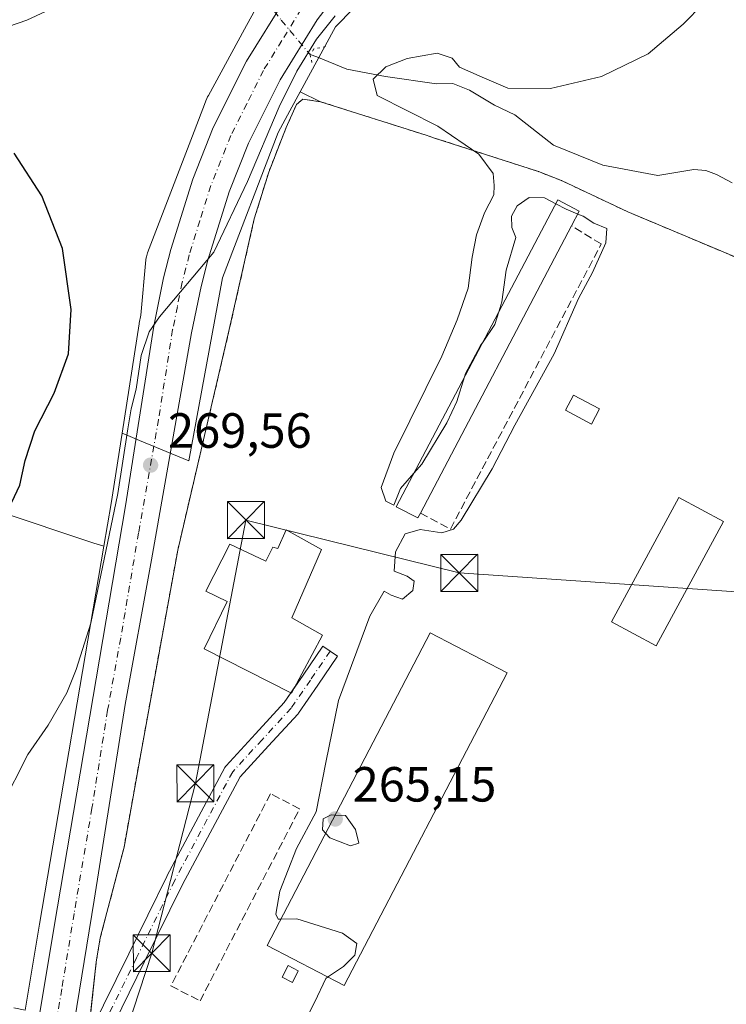
# Model space of a CAD drawing. Units: metres. Extents: x 620156 to 623593, y 4782703 to 4785077.
# Drawn here: x 622965 to 623108, y 4783167 to 4783367 of the extents above; entities that cross this region are included whole.
import ezdxf

# ---------------------------------------------------------------- set-up
doc = ezdxf.new("R2010")
doc.units = ezdxf.units.M
doc.header["$MEASUREMENT"] = 0
for name, pattern in [('DGN Style 2', [1.6480167562047852, 0.988810053722871, -0.6592067024819142]), ('DGN Style 3', [2.307223458686699, 1.648016756204785, -0.6592067024819142]), ('DGN Style 4', [2.6384748266838614, 1.318413404963828, -0.6592067024819142, 0.001648016756204785, -0.6592067024819142]), ('DGN Style 5', [1.1536117293433497, 0.4944050268614355, -0.6592067024819142])]:
    doc.linetypes.add(name, pattern=pattern)
for name, color, linetype, lineweight in [('Agrupación de edificios CxS', 7, 'Continuous', 0), ('Arbolado forestal CxS', 92, 'Continuous', 0), ('Carretera de calzada única Cxs', 7, 'Continuous', 13), ('Carretera de calzada única eje', 7, 'DGN Style 4', 0), ('Cima', 7, 'Continuous', 0), ('Corriente natural lineal', 142, 'Continuous', 13), ('Corriente natural lineal oculto', 9, 'DGN Style 4', 13), ('Curva de nivel maestra', 30, 'Continuous', 30), ('Curva de nivel normal', 30, 'Continuous', 0), ('Edificación Cxs', 1, 'Continuous', 13), ('Edificación industrial Cxs', 135, 'Continuous', 13), ('Edificación ligera Cxs', 1, 'Continuous', 0), ('Matorral CxS', 135, 'Continuous', 0), ('Muro lineal', 1, 'DGN Style 3', 13), ('Núcleo urbano CxS', 7, 'Continuous', 0), ('Pista no pavimentada Cxs', 111, 'Continuous', 0), ('Pista no pavimentada eje', 91, 'DGN Style 4', 0), ('Prado CxS', 92, 'Continuous', 0), ('Puente lineal', 2, 'DGN Style 5', 0), ('Punto de cota en terreno', 7, 'Continuous', 0), ('Rótulo de punto de cota en terreno', 7, 'Continuous', 0), ('Tendido', 6, 'Continuous', 0), ('Torre de tendido puntual', 7, 'Continuous', 0), ('Valla', 7, 'DGN Style 2', 0)]:
    doc.layers.add(name, color=color, linetype=linetype, lineweight=lineweight)
doc.styles.add('Style-Arial', font='txt')

# ---------------------------------------------------------------- blocks, each defined once
blk = doc.blocks.new('*U16')
at = {"layer": 'Arbolado forestal CxS', "color": 92, "linetype": 'Continuous', "lineweight": 0}
blk.add_polyline3d([(623015.5198999997, 4783374.2981, 270.2507999999943), (623010.5948999999, 4783365.238299999, 270.5005999999994), (623003.2814999997, 4783351.7851, 270.3377999999939), (623003.0988999996, 4783351.4487, 270.3331999999937), (623002.9523, 4783351.166300001, 270.3303000000014), (623002.7363, 4783350.689300001, 270.3279999999941), (623002.6539000003, 4783350.4823, 270.3279000000039), (623000.3531, 4783344.458100001, 270.293399999995), (622990.9436999997, 4783319.822899999, 270.6603000000032), (622990.8419000005, 4783319.540100001, 270.6741999999941), (622990.6898999996, 4783319.039100001, 270.6938999999985), (622990.5708999997, 4783318.529300001, 270.707899999994), (622990.5488999998, 4783318.4143, 270.7102000000014), (622989.5692999996, 4783307.182700001, 270.9918000000035), (622989.2390999999, 4783305.5419, 271.0598000000027), (622989.2209000001, 4783305.442500001, 271.063599999994), (622985.7481000006, 4783283.253900001, 271.4946999999956), (622983.5192999998, 4783269.013499999, 271.2315999999992), (622982.0389, 4783260.306299999, 271.0409999999974), (622980.0333000004, 4783260.925100001, 271.5697999999975), (622960.3371000001, 4783267.489499999, 276.1205999999947)], dxfattribs=at)
blk = doc.blocks.new('*U21')
at = {"layer": 'Prado CxS', "color": 92, "linetype": 'Continuous', "lineweight": 0}
blk.add_polyline3d([(622960.3371000001, 4783267.489499999, 276.1205999999947), (622980.0333000004, 4783260.925100001, 271.5697999999975), (622982.0389, 4783260.306299999, 271.0409999999974), (622969.0116999998, 4783183.687899999, 269.0136000000057), (622966.1003000002, 4783166.205, 268.934699999998), (622963.8205000004, 4783166.713300001, 269.0899000000064)], dxfattribs=at)
blk = doc.blocks.new('5PATER')
at = {"layer": 'Matorral CxS', "linetype": 'Continuous', "lineweight": 0}
h = blk.add_hatch(color=51, dxfattribs=at)
edge = h.paths.add_edge_path()
edge.add_ellipse((0, 0), major_axis=(-0.1095731443231308, -0.1110710700762829), ratio=0.9994222409660322, start_angle=0, end_angle=360)
blk = doc.blocks.new('*U24')
at = {"layer": 'Carretera de calzada única Cxs', "color": 7, "linetype": 'Continuous', "lineweight": 13}
for points in [[(623030.9700999996, 4783374.4901, 270.2004000000015), (623025.3400999998, 4783367.0701, 270.3316999999952), (623017.8501000004, 4783354.940099999, 271.9174999999959), (623011.4001000002, 4783342.050100001, 269.635500000004), (623007.4600999998, 4783332.190099999, 269.771900000007), (623003.1601, 4783318.360099999, 269.7017000000051), (623001.7701000003, 4783312.9801, 269.7231000000029), (622999.8701, 4783303.590100001, 269.5801000000066), (622991.7301000003, 4783257.5701, 269.4051000000036), (622986.4101, 4783228.220100001, 269.3818000000028), (622980.0701000001, 4783188.5001, 268.757500000007), (622975.0800999999, 4783157.840100001, 268.4719999999944)], [(622963.3501000004, 4783120.870100001, 268.4590999999928), (622965.4801000003, 4783141.5001, 268.7902000000031), (622965.7301000003, 4783143.720100001, 268.7520999999979), (622966.6401000004, 4783151.600099999, 268.661500000002), (622966.7701000003, 4783152.470100001, 268.6674999999959), (622967.0000999998, 4783153.9901, 268.6794999999984), (622967.9700999996, 4783159.170100001, 268.7073999999994), (622971.9700999996, 4783183.190099999, 268.8812999999937), (622986.4801000003, 4783268.530099999, 271.5728999999992), (622992.1801000005, 4783304.950099999, 271.2494000000006), (622994.1501000002, 4783314.7401, 272.9348000000027), (622995.6401000004, 4783320.5001, 273.1392999999953), (623000.0900999998, 4783334.800100001, 270.8015000000014), (623004.2600999996, 4783345.2501, 270.5736999999936), (623011.0201000003, 4783358.7501, 270.664499999999), (623018.8901000004, 4783371.4901, 271.1043999999966)]]:
    blk.add_polyline3d(points, dxfattribs=at)
blk = doc.blocks.new('5TTEND')
at = {"layer": 'Cima', "color": 7, "linetype": 'Continuous', "lineweight": 0}
for p, q in [((-0.375, 0.3754), (0.375, -0.3746)), ((0.3720000000000001, 0.3784000000000001), (-0.3720000000000001, -0.3776))]:
    blk.add_line(p, q, dxfattribs=at)
at = {"layer": 'Cima', "color": 7, "linetype": 'Continuous', "lineweight": 0, "flags": 128}
blk.add_lwpolyline([(-0.375, -0.3746), (0.375, -0.3746), (0.375, 0.3754), (-0.375, 0.3754), (-0.3720000000000001, -0.3776)], dxfattribs=at)

msp = doc.modelspace()

# ---------------------------------------------------------------- linework, layer by layer
at = {"layer": 'Agrupación de edificios CxS', "color": 7, "linetype": 'Continuous', "lineweight": 0}
for points in [[(622978.7810000004, 4783160.107999999, 268.3626999999979), (622980.5100999996, 4783175.940099999, 268.4128000000055), (622981.3300999999, 4783180.860099999, 268.4403000000021), (622984.2956999998, 4783192.1577, 268.703800000003), (622986.1601, 4783199.2601, 269.005799999999), (622989.6700999998, 4783218.9301, 268.9588999999978), (622997.0500999996, 4783259.550100001, 268.712400000004), (623007.5100999996, 4783304.2601, 268.1260000000038), (623012.5701000001, 4783326.710100001, 268.2189000000071), (623015.5100999996, 4783336.210100001, 268.1392000000051), (623019.0500999996, 4783345.2601, 269.7241999999969), (623021.1401000004, 4783349.920100001, 275.3742000000057), (623022.4200999998, 4783351.020099999, 278.6635999999999), (623026.0301000001, 4783350.4901, 281.8423000000039), (623047.4600999998, 4783343.6801, 274.2798000000039), (623048.9600999998, 4783343.190099999, 272.8698000000004), (623070.2301000003, 4783336.3101, 278.0657999999967), (623074.8701, 4783334.4901, 277.014599999995), (623088.3701, 4783328.140100001, 267.4958000000042), (623116.0500999996, 4783316.5001, 264.5764999999956)], [(622978.9097999996, 4783161.287000001, 268.3467999999993), (622980.5100999996, 4783175.940099999, 268.4128000000055), (622981.3300999999, 4783180.860099999, 268.4403000000021), (622984.2956999998, 4783192.1577, 268.703800000003), (622986.1601, 4783199.2601, 269.005799999999), (622989.6700999998, 4783218.9301, 268.9588999999978), (622997.0500999996, 4783259.550100001, 268.712400000004), (623007.5100999996, 4783304.2601, 268.1260000000038), (623012.5701000001, 4783326.710100001, 268.2189000000071), (623015.5100999996, 4783336.210100001, 268.1392000000051), (623019.0500999996, 4783345.2601, 269.7241999999969), (623021.1401000004, 4783349.920100001, 275.3742000000057), (623022.4200999998, 4783351.020099999, 278.6635999999999), (623026.0301000001, 4783350.4901, 281.8423000000039), (623047.4600999998, 4783343.6801, 274.2798000000039), (623048.9600999998, 4783343.190099999, 272.8698000000004), (623070.2301000003, 4783336.3101, 278.0657999999967), (623074.8701, 4783334.4901, 277.014599999995), (623088.3701, 4783328.140100001, 267.4958000000042), (623116.0500999996, 4783316.5001, 264.5764999999956)]]:
    msp.add_polyline3d(points, dxfattribs=at)
at = {"layer": 'Arbolado forestal CxS', "color": 92, "linetype": 'Continuous', "lineweight": 0, "extrusion": (-0.2450091624345585, 0.02043848452508779, 0.9693053072553734), "elevation": -54610.99433309953, "flags": 128}
msp.add_lwpolyline([(-4818515.852247774, 216408.4656849524), (-4818501.475857219, 216407.3955644686), (-4818492.675729305, 216406.6203270524)], dxfattribs=at)
at = {"layer": 'Arbolado forestal CxS', "color": 92, "linetype": 'Continuous', "lineweight": 0}
for points in [[(622982.0389, 4783260.306299999, 271.0409999999974), (622980.0333000004, 4783260.925100001, 271.5697999999975), (622960.3371000001, 4783267.489499999, 276.1205999999947), (622950.5245000003, 4783288.7501, 280.5329000000056), (622937.4423000002, 4783305.1033, 283.9915000000037), (622917.8185000002, 4783318.1841, 283.3931000000011), (622906.3695, 4783324.7271, 281.5016000000033), (622901.4643000001, 4783345.986300001, 282.7039999999979), (622872.0286999998, 4783385.2347, 299.6854000000022), (622929.2648999998, 4783449.013499999, 304.5964999999997), (622957.0658999998, 4783491.532500001, 302.5176000000066), (622965.2429000001, 4783504.6154, 301.4628999999986), (622957.0658999998, 4783509.521700001, 300.9103999999934), (622921.0883, 4783493.167099999, 305.8962000000029), (622891.6517000003, 4783493.1669, 309.8460999999952), (622849.1333, 4783501.343699999, 314.4250000000029), (622803.3450999996, 4783522.602499999, 308.9676000000036), (622803.1974999999, 4783523.3369, 308.7433000000019)], [(623015.5198999997, 4783374.2981, 270.2507999999943), (623010.5948999999, 4783365.238299999, 270.5005999999994), (623003.2814999997, 4783351.7851, 270.3377999999939), (623003.0988999996, 4783351.4487, 270.3331999999937), (623002.9523, 4783351.166300001, 270.3303000000014), (623002.7363, 4783350.689300001, 270.3279999999941), (623002.6539000003, 4783350.4823, 270.3279000000039), (623000.3531, 4783344.458100001, 270.293399999995), (622990.9436999997, 4783319.822899999, 270.6603000000032), (622990.8419000005, 4783319.540100001, 270.6741999999941), (622990.6898999996, 4783319.039100001, 270.6938999999985), (622990.5708999997, 4783318.529300001, 270.707899999994), (622990.5488999998, 4783318.4143, 270.7102000000014), (622989.5692999996, 4783307.182700001, 270.9918000000035), (622989.2390999999, 4783305.5419, 271.0598000000027), (622989.2209000001, 4783305.442500001, 271.063599999994), (622985.7481000006, 4783283.253900001, 271.4946999999956)]]:
    msp.add_polyline3d(points, dxfattribs=at)
at = {"layer": 'Carretera de calzada única Cxs', "color": 7, "linetype": 'Continuous', "lineweight": 13}
for points in [[(623096.4561000001, 4783425.8226, 274.2367999999988), (623085.4301000005, 4783418.4001, 273.7093000000023), (623069.3300999999, 4783406.850099999, 272.9355000000069), (623048.7801000001, 4783391.850099999, 272.0421999999962), (623037.2200999996, 4783381.450099999, 270.7163), (623030.9700999996, 4783374.4901, 270.2004000000015), (623025.3400999998, 4783367.0701, 270.3316999999952), (623017.8501000004, 4783354.940099999, 271.9174999999959), (623011.4001000002, 4783342.050100001, 269.635500000004), (623007.4600999998, 4783332.190099999, 269.771900000007), (623003.1601, 4783318.360099999, 269.7017000000051), (623001.7701000003, 4783312.9801, 269.7231000000029), (622999.8701, 4783303.590100001, 269.5801000000066), (622991.7301000003, 4783257.5701, 269.4051000000036), (622986.4101, 4783228.220100001, 269.3818000000028), (622980.0701000001, 4783188.5001, 268.757500000007), (622975.0800999999, 4783157.840100001, 268.4719999999944), (622974.6732999999, 4783155.6787, 268.5160000000033)], [(622966.7701000003, 4783152.470100001, 268.6674999999959), (622967.0000999998, 4783153.9901, 268.6794999999984), (622967.9700999996, 4783159.170100001, 268.7073999999994), (622971.9700999996, 4783183.190099999, 268.8812999999937), (622986.4801000003, 4783268.530099999, 271.5728999999992), (622992.1801000005, 4783304.950099999, 271.2494000000006), (622994.1501000002, 4783314.7401, 272.9348000000027), (622995.6401000004, 4783320.5001, 273.1392999999953), (623000.0900999998, 4783334.800100001, 270.8015000000014), (623004.2600999996, 4783345.2501, 270.5736999999936), (623011.0201000003, 4783358.7501, 270.664499999999), (623018.8901000004, 4783371.4901, 271.1043999999966)]]:
    msp.add_polyline3d(points, dxfattribs=at)
at = {"layer": 'Carretera de calzada única eje', "color": 7, "linetype": 'DGN Style 4', "lineweight": 0}
msp.add_polyline3d([(623022.1101000002, 4783369.280099999, 270.5886000000028), (623018.1801000005, 4783362.9101, 270.4762000000046), (623014.4301000005, 4783356.840100001, 270.7445000000007), (623011.0601000005, 4783350.090100001, 270.2482000000018), (623007.8300999999, 4783343.6501, 270.2041000000027), (623003.7701000003, 4783333.4901, 270.1405999999988), (623001.5500999996, 4783326.340100001, 270.1826000000001), (622999.4001000002, 4783319.4301, 270.1828999999998), (622998.7001, 4783316.7401, 270.0840999999928), (622997.9600999998, 4783313.860099999, 270.047900000005), (622996.9700999996, 4783308.960100001, 270.1175999999978), (622996.0201000003, 4783304.270099999, 270.0524000000005), (622993.1700999998, 4783286.0601, 269.7908000000025), (622989.1001000004, 4783263.050100001, 269.6588000000047), (622985.4801000003, 4783241.710100001, 269.4455000000016), (622982.8201000001, 4783227.040100001, 269.2709000000032), (622979.6501000002, 4783207.1801, 269.0448999999935), (622976.0201000003, 4783185.840100001, 268.8374999999942), (622973.5201000003, 4783170.5101, 268.6931000000041), (622971.5201000003, 4783158.5001, 268.574099999998), (622971.0500999996, 4783155.9801, 268.550900000002), (622970.5601000005, 4783153.390100001, 268.5323000000063), (622970.4501, 4783152.630100001, 268.5255999999936), (622969.6101000002, 4783147.0101, 268.4777000000031)], dxfattribs=at)
at = {"layer": 'Corriente natural lineal', "color": 142, "linetype": 'Continuous', "lineweight": 13}
for points in [[(622831.2999999998, 4783296.060000001, 292.9593000000023), (622843.5, 4783304.49, 290.0054999999993), (622856.6799999997, 4783311.119999999, 287.4701000000059), (622872.5300000003, 4783316.539999999, 284.1346000000049), (622884.4800000006, 4783321.810000001, 282.7805999999982), (622896.5, 4783329.76, 280.6037000000069), (622904.8099999996, 4783337.480000001, 280.2854999999981), (622915.2999999998, 4783345.130000001, 280.7881999999955), (622929.04, 4783352.33, 278.190499999997), (622940.4299999997, 4783357.220000001, 274.2961000000068), (622955.04, 4783363.100000001, 273.8007000000071), (622966.4299999997, 4783367.039999999, 273.9521999999997), (622978.6600000003, 4783372.800000001, 274.4171999999962), (622991.4800000006, 4783377.810000001, 272.4513000000007), (622998.5899999999, 4783381.029999999, 269.670499999993), (623004.7800000003, 4783381.289999999, 268.4321999999956), (623007.79, 4783380.154999999, 268.2198999999964), (623010.3123000005, 4783378.517100001, 268.5485999999946)], [(623023.8901000004, 4783360.040100001, 268.7048999999971), (623025.2396, 4783359.6132, 267.8776999999973), (623031.3779999996, 4783357.073200001, 265.2293999999966), (623039.2095999997, 4783355.591499999, 264.7458999999944), (623049.5192, 4783354.1512, 264.2474999999977), (623052.8382000001, 4783354.177800001, 264.2551999999997), (623056.2492000004, 4783352.8314, 264.4453000000067), (623061.2928999999, 4783349.7685, 264.0834000000032), (623065.4603000004, 4783347.862700001, 263.9229999999953), (623073.2882000003, 4783341.6951, 263.4391000000033), (623083.2636000002, 4783337.600600001, 262.8122000000003), (623094.4061000004, 4783335.554500001, 262.4535000000033), (623101.7077000003, 4783336.7203, 262.2753999999986), (623104.1562999999, 4783336.5141, 262.184699999998), (623106.3449999997, 4783335.732600001, 262.0586000000039), (623109.5229000002, 4783334.037799999, 261.9251999999979)]]:
    msp.add_polyline3d(points, dxfattribs=at)
at = {"layer": 'Corriente natural lineal oculto', "color": 9, "linetype": 'DGN Style 4', "lineweight": 13}
msp.add_polyline3d([(623010.3123000005, 4783378.517100001, 268.5485999999946), (623010.5288000006, 4783378.160499999, 268.5800000000018), (623013.1745999996, 4783373.1599, 270.0246000000043), (623018.0428999999, 4783367.021500001, 270.6717999999965), (623023.8901000004, 4783360.040100001, 268.7048999999971)], dxfattribs=at)
at = {"layer": 'Curva de nivel maestra', "color": 30, "linetype": 'Continuous', "lineweight": 30, "elevation": 275, "flags": 128}
msp.add_lwpolyline([(622961.6799999997, 4783265.700099999), (622965.0300000003, 4783272.700099999), (622966.1100000005, 4783277.700099999), (622968.0899999999, 4783283.700099999), (622972, 4783291.370100001), (622974.9000000004, 4783299.370100001), (622975.4600000001, 4783308.370100001), (622973.6799999997, 4783320.700099999), (622969.4600000001, 4783331.370100001), (622963.8600000005, 4783340.040100001)], dxfattribs=at)
at = {"layer": 'Curva de nivel normal', "color": 30, "linetype": 'Continuous', "lineweight": 0, "flags": 128}
for points, elevation in [([(623107.79, 4783374.680000001), (623099.5800000001, 4783366.189999999), (623092.4600000001, 4783360.230000001), (623082.9800000006, 4783355.619999999), (623072.6699999999, 4783353.17), (623063.9800000006, 4783353.24), (623058.7699999996, 4783355.439999999), (623054.1900000004, 4783357.51), (623052.7100000001, 4783359.34), (623049.7000000002, 4783360.33), (623043.6100000005, 4783359.289999999), (623039.2300000006, 4783357.58), (623036.6900000004, 4783355.08), (623037.5, 4783351.75), (623049.8399999999, 4783345.52), (623058.1299999999, 4783339.850000001), (623061.0199999996, 4783335.92), (623061.2400000002, 4783333.529999999), (623061.1799999997, 4783331.58), (623059.2599999999, 4783327.930000001), (623057.6399999997, 4783323.480000001), (623056.7800000003, 4783318.939999999), (623055.9800000006, 4783312.640000001), (623053.7300000006, 4783306.25), (623050.5999999996, 4783298.859999999), (623040.8799999999, 4783279.17), (623038.3399999999, 4783272.25), (623039.25, 4783269.49), (623040.8799999999, 4783268.640000001), (623042.25, 4783272.039999999), (623044.9400000004, 4783275.157400001)], 265), ([(622961.2999999998, 4783207.5), (622966.6100000005, 4783218.09), (622970.7599999999, 4783224), (622974.54, 4783230.57), (622976.4600000001, 4783235.34), (622979.4000000004, 4783244.699999999), (622984.8899999997, 4783271.039999999), (622986.9199999999, 4783284.16), (622987.6200000001, 4783288.180000001), (622988.6399999997, 4783292.16), (622989.6399999997, 4783299.039999999), (622991.2300000006, 4783303.800000001), (622993.3300000001, 4783306.850000001), (623004.3899999997, 4783319.970000001), (623011.1799999997, 4783334.33), (623017.6399999997, 4783349.460000001), (623021.2400000002, 4783356.66), (623025.1799999997, 4783363.180000001), (623028.9800000006, 4783367.92)], 270), ([(623073.7119000005, 4783329.795), (623071.4500000002, 4783330.970000001), (623068.3399999999, 4783331.060000001), (623065.9000000004, 4783329.369999999), (623064.7400000002, 4783327.27), (623064.7999999998, 4783324.980000001), (623065.6399999997, 4783322.939999999), (623063.7000000002, 4783316.33), (623062.7999999998, 4783309.880000001), (623062.1711999997, 4783307.8794)], 265), ([(623078.2066000003, 4783327.7084), (623075.8200000003, 4783328.699999999), (623073.7119000005, 4783329.795)], 265), ([(623017.9911000002, 4783184.659200001), (623017.4299999997, 4783184.640000001), (623016.9299999997, 4783185.66), (623017.7800000003, 4783190.32), (623021.1600000003, 4783199.039999999), (623025.1600000003, 4783206.460000001), (623027.0599999996, 4783216.460000001), (623029.6399999997, 4783229.039999999), (623036.04, 4783246.119999999), (623038.9299999997, 4783251.210000001), (623040.3399999999, 4783250.380000001), (623042.6699999999, 4783249.609999999), (623044.7699999996, 4783251.32), (623044.9900000002, 4783253.26), (623043.5999999996, 4783254.220000001), (623040.9299999997, 4783255.24), (623041.2100000001, 4783259.210000001), (623043.1799999997, 4783262.82), (623046.2100000001, 4783263.720000001), (623050.6100000005, 4783263.02), (623053.0099999999, 4783263.810000001), (623054.5199999996, 4783265.59), (623060.8300000001, 4783276.039999999), (623065.4500000002, 4783284.869999999), (623073.4199999999, 4783299.369999999), (623078.3300000001, 4783310.58), (623081.2000000002, 4783315.83), (623083.9199999999, 4783321.880000001), (623084.0999999996, 4783324.77), (623081.4600000001, 4783325.869999999), (623079.3099999996, 4783327.25), (623078.2066000003, 4783327.7084)], 265), ([(623062.1711999997, 4783307.8794), (623061.3700000001, 4783305.33), (623058.9786, 4783301.8167)], 265), ([(623058.9786, 4783301.8167), (623058.4500000002, 4783301.039999999), (623055.4299999997, 4783295.369999999), (623055.2121000001, 4783294.664100001)], 265), ([(623055.2121000001, 4783294.664100001), (623053.6799999997, 4783289.699999999), (623051.6500000004, 4783285.34), (623046.5300000003, 4783277), (623044.9400000004, 4783275.157400001)], 265), ([(623028.9879000002, 4783205.771000001), (623028.1799999997, 4783205.810000001), (623026.5700000003, 4783205.050000001), (623026.3799999999, 4783202.779999999), (623027.0596000003, 4783202.0691)], 265), ([(623027.0596000003, 4783202.0691), (623027.9000000004, 4783201.189999999), (623032.0899999999, 4783199.57), (623033.7699999996, 4783200.060000001), (623033.1100000005, 4783202.869999999), (623031.0800000001, 4783205.67), (623028.9879000002, 4783205.771000001)], 265), ([(623027.4550000001, 4783172.934400001), (623030.6900000004, 4783175.100000001), (623032.9800000006, 4783177.390000001), (623033.4000000004, 4783179.75), (623030.4600000001, 4783181.859999999), (623021.2300000006, 4783184.77), (623017.9911000002, 4783184.659200001)], 265), ([(622976.9900000002, 4783059.890000001), (622975.6600000003, 4783068.930000001), (622976.4199999999, 4783077.529999999), (622977.4800000006, 4783083.65), (622979, 4783087.300000001), (622987.8300000001, 4783099.25), (622993.7300000006, 4783106.619999999), (622998.8300000001, 4783117.800000001), (623002.8399999999, 4783130.109999999), (623007.2199999997, 4783139.029999999), (623008.9500000002, 4783141.4), (623009.3300000001, 4783143.529999999), (623010.5300000003, 4783145.4), (623012.75, 4783147.689999999), (623014.3099999996, 4783151.359999999), (623019.0800000001, 4783158.850000001), (623020.9400000004, 4783160.07), (623022.5300000003, 4783163.4), (623024.8499999996, 4783167.869999999), (623027.0599999996, 4783172.67), (623027.4550000001, 4783172.934400001)], 265)]:
    msp.add_lwpolyline(points, dxfattribs=dict(at, elevation=elevation))
at = {"layer": 'Edificación Cxs', "color": 1, "linetype": 'Continuous', "lineweight": 13, "elevation": 271.5635000000038, "flags": 128}
msp.add_lwpolyline([(623019.0100999996, 4783263.630100001), (623026.2100999998, 4783259.690099999), (623020.1700999998, 4783245.800100001), (623026.3901000004, 4783242.2501), (623020.1300999997, 4783230.550100001), (623002.4101, 4783239.520099999), (623007.0701000001, 4783249.100099999), (623002.7600999996, 4783251.2301), (623007.6001000004, 4783260.720100001), (623014.8901000004, 4783257.290100001), (623016.3701, 4783260.1601), (623017.3300999999, 4783259.880100001)], close=True, dxfattribs=at)
at = {"layer": 'Edificación Cxs', "color": 1, "linetype": 'Continuous', "lineweight": 13}
for points in [[(623082.6001000004, 4783288.1601, 265.476999999999), (623080.9801000003, 4783285.090100001, 265.4517999999953), (623075.7100999998, 4783287.9001, 265.9772999999986), (623077.3201000001, 4783290.960100001, 265.7367999999988), (623082.6001000004, 4783288.1601, 265.476999999999)], [(623019.0100999996, 4783263.630100001, 268.2510000000038), (623026.2100999998, 4783259.690099999, 267.2354999999953), (623020.1700999998, 4783245.800100001, 269.4468000000052), (623026.3901000004, 4783242.2501, 267.1230999999971), (623020.1300999997, 4783230.550100001, 267.4809999999998), (623002.4101, 4783239.520099999, 269.232600000003), (623007.0701000001, 4783249.100099999, 271.5635000000038), (623002.7600999996, 4783251.2301, 270.0087000000058), (623007.6001000004, 4783260.720100001, 269.5288), (623014.8901000004, 4783257.290100001, 271.0286999999953), (623016.3701, 4783260.1601, 269.7988999999943), (623017.3300999999, 4783259.880100001, 269.9667999999947), (623019.0100999996, 4783263.630100001, 268.2510000000038)]]:
    msp.add_polyline3d(points, dxfattribs=at)
msp.add_3dface([(623082.6001000004, 4783288.1601, 265.9772999999986), (623080.9801000003, 4783285.090100001, 265.9772999999986), (623075.7100999998, 4783287.9001, 265.9772999999986), (623077.3201000001, 4783290.960100001, 265.9772999999986)], dxfattribs=at)
at = {"layer": 'Edificación industrial Cxs', "color": 135, "linetype": 'Continuous', "lineweight": 13, "elevation": 272.1064999999944, "flags": 128}
msp.add_lwpolyline([(623046.2600999996, 4783267.0601), (623045.7301000003, 4783266.050100001), (623041.3501000004, 4783268.340100001), (623074.1201, 4783330.5701), (623078.5000999998, 4783328.2601), (623076.9200999998, 4783325.290100001)], close=True, dxfattribs=at)
at = {"layer": 'Edificación industrial Cxs', "color": 135, "linetype": 'Continuous', "lineweight": 13, "extrusion": (-0.008478510531782309, -0.01610253321169657, 0.9998343979296415), "elevation": -82037.95794036218, "flags": 128}
msp.add_lwpolyline([(-1677212.808369318, 4522018.655453051), (-1677212.808369318, 4521952.835978539)], dxfattribs=at)
at = {"layer": 'Edificación industrial Cxs', "color": 135, "linetype": 'Continuous', "lineweight": 13}
for points in [[(623046.2600999996, 4783267.0601, 267.3073000000004), (623045.7301000003, 4783266.050100001, 267.051999999996), (623041.3501000004, 4783268.340100001, 266.7611999999936), (623074.1201, 4783330.5701, 272.1064999999944), (623078.5000999998, 4783328.2601, 271.3157000000065), (623076.9200999998, 4783325.290100001, 268.5050999999949)], [(623107.7401000002, 4783265.3301, 263.9226999999955), (623094.1001000004, 4783240.110099999, 264.6212999999989), (623085.0701000001, 4783245.0101, 265.4735999999975), (623098.7100999998, 4783270.220100001, 264.945200000002), (623107.7401000002, 4783265.3301, 263.9226999999955)], [(623063.8501000004, 4783234.670100001, 265.766300000003), (623030.8000999996, 4783171.190099999, 266.0344000000041), (623015.2100999998, 4783179.3201, 267.7847000000039), (623048.2600999996, 4783242.770099999, 266.1503999999986), (623063.8501000004, 4783234.670100001, 265.766300000003)]]:
    msp.add_polyline3d(points, dxfattribs=at)
for points in [[(623107.7401000002, 4783265.3301, 265.4735999999975), (623094.1001000004, 4783240.110099999, 265.4735999999975), (623085.0701000001, 4783245.0101, 265.4735999999975), (623098.7100999998, 4783270.220100001, 265.4735999999975)], [(623063.8501000004, 4783234.670100001, 267.7847000000039), (623030.8000999996, 4783171.190099999, 267.7847000000039), (623015.2100999998, 4783179.3201, 267.7847000000039), (623048.2600999996, 4783242.770099999, 267.7847000000039)]]:
    msp.add_3dface(points, dxfattribs=at)
at = {"layer": 'Edificación ligera Cxs', "color": 1, "linetype": 'Continuous', "lineweight": 0}
msp.add_polyline3d([(623021.5100999996, 4783174.220100001, 268.093399999998), (623020.3000999996, 4783171.8101, 266.9210000000021), (623018.2100999998, 4783172.880100001, 266.9818999999989), (623019.4200999998, 4783175.2601, 268.1475000000065), (623021.5100999996, 4783174.220100001, 268.093399999998)], dxfattribs=at)
msp.add_3dface([(623021.5100999996, 4783174.220100001, 268.1475000000065), (623020.3000999996, 4783171.8101, 268.1475000000065), (623018.2100999998, 4783172.880100001, 268.1475000000065), (623019.4200999998, 4783175.2601, 268.1475000000065)], dxfattribs=at)
at = {"layer": 'Muro lineal', "color": 1, "linetype": 'DGN Style 3', "lineweight": 13}
for points in [[(623046.2600999996, 4783267.0601, 267.3073000000004), (623052.3501000004, 4783263.8101, 266.2176999999938), (623082.9600999998, 4783321.640100001, 266.5239000000001), (623076.9200999998, 4783325.290100001, 268.5050999999949)], [(623001.5800999999, 4783168.090100001, 267.2863999999972), (623021.7801000001, 4783207.050100001, 265.7404999999999), (623015.8601000002, 4783210.120100001, 266.2526000000071), (622995.6601, 4783171.1601, 267.8111000000063), (623001.5800999999, 4783168.090100001, 267.2863999999972)]]:
    msp.add_polyline3d(points, dxfattribs=at)
at = {"layer": 'Núcleo urbano CxS', "color": 7, "linetype": 'Continuous', "lineweight": 0, "extrusion": (-0.2450091624345585, 0.02043848452508779, 0.9693053072553734), "elevation": -54610.99433309953, "flags": 128}
msp.add_lwpolyline([(-4818515.852247774, 216408.4656849524), (-4818501.475857219, 216407.3955644686), (-4818492.675729305, 216406.6203270524)], dxfattribs=at)
at = {"layer": 'Núcleo urbano CxS', "color": 7, "linetype": 'Continuous', "lineweight": 0, "extrusion": (-0.9745541084418446, 0.1615898892521165, 0.1553479881125278), "elevation": 165838.9033376357, "flags": 128}
msp.add_lwpolyline([(-4820738.26435508, -25804.97632098099), (-4820660.54701139, -25807.0286364828), (-4820642.823358032, -25807.10850611539)], dxfattribs=at)
at = {"layer": 'Núcleo urbano CxS', "color": 7, "linetype": 'Continuous', "lineweight": 0}
for points in [[(623214.6869000001, 4783525.3727, 280.0929999999935), (623200.4346000003, 4783502.118799999, 279.5277999999962), (623169.2917, 4783471.1359, 277.0849000000017), (623169.2649999997, 4783471.1051, 277.0766000000003), (623168.9071000004, 4783470.723099999, 276.9823000000033), (623168.5248999996, 4783470.365300001, 276.9091999999946), (623168.1202999996, 4783470.033299999, 276.8573000000033), (623167.7229000004, 4783469.747099999, 276.8279000000039), (623099.0817, 4783423.461200001, 274.2010000000009), (623049.8992, 4783387.172300001, 270.3175000000047), (623029.7012999998, 4783366.360200001, 269.1606999999931), (623029.0532999998, 4783365.692700001, 269.1263999999938), (623021.8913000004, 4783352.5178, 267.5653000000021)], [(623049.8992, 4783387.172300001, 270.3175000000047), (623029.7012999998, 4783366.360200001, 269.1606999999931), (623029.0532999998, 4783365.692700001, 269.1263999999938), (623021.8913000004, 4783352.5178, 267.5653000000021), (623019.8013000004, 4783348.6731, 268.3361000000005), (623017.4108999996, 4783344.275599999, 268.4817000000039), (623006.1529000001, 4783314.8003, 268.9793000000063), (622999.3262, 4783277.6448, 269.099000000002), (622989.3107000003, 4783281.7739, 270.3586000000068), (622987.4206999998, 4783282.553099999, 270.795299999998), (622985.7481000006, 4783283.253900001, 271.4946999999956), (622989.2209000001, 4783305.442500001, 271.063599999994), (622989.2390999999, 4783305.5419, 271.0598000000027), (622989.5692999996, 4783307.182700001, 270.9918000000035), (622990.5488999998, 4783318.4143, 270.7102000000014), (622990.5708999997, 4783318.529300001, 270.707899999994), (622990.6898999996, 4783319.039100001, 270.6938999999985), (622990.8419000005, 4783319.540100001, 270.6741999999941), (622990.9436999997, 4783319.822899999, 270.6603000000032), (623000.3531, 4783344.458100001, 270.293399999995), (623002.6539000003, 4783350.4823, 270.3279000000039), (623002.7363, 4783350.689300001, 270.3279999999941), (623002.9523, 4783351.166300001, 270.3303000000014), (623003.0988999996, 4783351.4487, 270.3331999999937), (623003.2814999997, 4783351.7851, 270.3377999999939), (623010.5948999999, 4783365.238299999, 270.5005999999994), (623015.5198999997, 4783374.2981, 270.2507999999943)], [(623015.5198999997, 4783374.2981, 270.2507999999943), (623010.5948999999, 4783365.238299999, 270.5005999999994), (623003.2814999997, 4783351.7851, 270.3377999999939), (623003.0988999996, 4783351.4487, 270.3331999999937), (623002.9523, 4783351.166300001, 270.3303000000014), (623002.7363, 4783350.689300001, 270.3279999999941), (623002.6539000003, 4783350.4823, 270.3279000000039), (623000.3531, 4783344.458100001, 270.293399999995), (622990.9436999997, 4783319.822899999, 270.6603000000032), (622990.8419000005, 4783319.540100001, 270.6741999999941), (622990.6898999996, 4783319.039100001, 270.6938999999985), (622990.5708999997, 4783318.529300001, 270.707899999994), (622990.5488999998, 4783318.4143, 270.7102000000014), (622989.5692999996, 4783307.182700001, 270.9918000000035), (622989.2390999999, 4783305.5419, 271.0598000000027), (622989.2209000001, 4783305.442500001, 271.063599999994), (622985.7481000006, 4783283.253900001, 271.4946999999956)], [(622966.1003000002, 4783166.205, 268.934699999998), (622969.0116999998, 4783183.687899999, 269.0136000000057), (622982.0389, 4783260.306299999, 271.0409999999974), (622983.5192999998, 4783269.013499999, 271.2315999999992), (622985.7481000006, 4783283.253900001, 271.4946999999956), (622987.4206999998, 4783282.553099999, 270.795299999998), (622989.3107000003, 4783281.7739, 270.3586000000068), (622999.3262, 4783277.6448, 269.099000000002), (623006.1529000001, 4783314.8003, 268.9793000000063), (623017.4108999996, 4783344.275599999, 268.4817000000039), (623019.8013000004, 4783348.6731, 268.3361000000005), (623021.8913000004, 4783352.5178, 267.5653000000021), (623026.0301000001, 4783350.4901, 266.5896000000066), (623047.4600999998, 4783343.6801, 265.6068999999989), (623048.9601999996, 4783343.190099999, 265.5527000000002), (623070.2302000001, 4783336.3101, 264.1224999999977), (623074.8701, 4783334.4901, 263.8693999999959), (623088.3701, 4783328.140100001, 263.2734999999957), (623116.0500999996, 4783316.5001, 262.0228000000061)], [(622985.7481000006, 4783283.253900001, 271.4946999999956), (622987.4206999998, 4783282.553099999, 270.795299999998), (622989.3107000003, 4783281.7739, 270.3586000000068), (622999.3262, 4783277.6448, 269.099000000002), (623006.1529000001, 4783314.8003, 268.9793000000063), (623017.4108999996, 4783344.275599999, 268.4817000000039), (623019.8013000004, 4783348.6731, 268.3361000000005), (623021.8913000004, 4783352.5178, 267.5653000000021)], [(622985.7481000006, 4783283.253900001, 271.4946999999956), (622987.4206999998, 4783282.553099999, 270.795299999998), (622989.3107000003, 4783281.7739, 270.3586000000068), (622999.3262, 4783277.6448, 269.099000000002), (623006.1529000001, 4783314.8003, 268.9793000000063), (623017.4108999996, 4783344.275599999, 268.4817000000039), (623019.8013000004, 4783348.6731, 268.3361000000005), (623021.8913000004, 4783352.5178, 267.5653000000021)], [(623021.8913000004, 4783352.5178, 267.5653000000021), (623026.0301000001, 4783350.4901, 266.5896000000066), (623047.4600999998, 4783343.6801, 265.6068999999989), (623048.9601999996, 4783343.190099999, 265.5527000000002), (623070.2302000001, 4783336.3101, 264.1224999999977), (623074.8701, 4783334.4901, 263.8693999999959), (623088.3701, 4783328.140100001, 263.2734999999957), (623116.0500999996, 4783316.5001, 262.0228000000061), (623135.7500999998, 4783310.170100001, 260.4005999999936), (623146.4200999998, 4783307.020099999, 259.2868000000017)]]:
    msp.add_polyline3d(points, dxfattribs=at)
at = {"layer": 'Pista no pavimentada Cxs', "color": 111, "linetype": 'Continuous', "lineweight": 0, "extrusion": (-0.07455047813186312, -0.1090971872022929, 0.9912315723153994), "elevation": -568018.2588441938, "flags": 128}
msp.add_lwpolyline([(-2184279.868812979, 4263065.303069956), (-2184279.868812979, 4263066.514698747)], dxfattribs=at)
at = {"layer": 'Pista no pavimentada Cxs', "color": 111, "linetype": 'Continuous', "lineweight": 0}
for points in [[(623020.6919999998, 4783231.600299999, 267.692200000005), (623022.4691000005, 4783234.2009, 267.9082999999956), (623026.4593000002, 4783240.0361, 266.9005000000034), (623029.4310999997, 4783238.004100001, 265.7694000000047), (623025.4411000004, 4783232.169299999, 266.2679000000062), (623021.5563000003, 4783226.4847, 266.149900000004), (623021.4489000002, 4783226.3431, 266.1463999999978), (623021.3953, 4783226.282099999, 266.1456999999937), (623015.4852999998, 4783219.851700001, 266.3129999999946), (623009.6803000001, 4783213.540300001, 266.704700000002), (622998.0373000001, 4783191.718900001, 267.1984999999986), (622990.3300999999, 4783176.0551, 267.6993999999977), (622982.5749000004, 4783160.309900001, 268.1751999999979), (622982.5188999996, 4783160.2051, 268.1781999999948), (622982.4506999999, 4783160.096100001, 268.1840999999986), (622979.6857000003, 4783156.011299999, 268.3619999999937), (622979.5676999995, 4783155.855699999, 268.3718999999983), (622975.4040999999, 4783151.0009, 268.5847000000067), (622975.1836999999, 4783150.784499999, 268.5666000000056), (622973.5602000002, 4783148.5613, 268.4372000000003)], [(622979.4001000002, 4783162.011499999, 268.3102999999974), (622987.1003000002, 4783177.645099999, 267.8375999999989), (622994.8201000001, 4783193.334899999, 267.3742000000057), (622994.8470999999, 4783193.387499999, 267.3736000000063), (623006.6120999996, 4783215.4375, 267.0050999999949), (623006.7319, 4783215.631300001, 266.9918999999936), (623006.8753000004, 4783215.808700001, 266.9759999999951), (623012.8350999998, 4783222.2883, 266.5675999999949), (623018.6573000001, 4783228.6227, 266.9835000000021), (623022.4691000005, 4783234.2009, 267.9082999999956), (623026.4593000002, 4783240.0361, 266.9005000000034), (623029.4310999997, 4783238.004100001, 265.7694000000047), (623025.4411000004, 4783232.169299999, 266.2679000000062), (623021.5563000003, 4783226.4847, 266.149900000004), (623021.4489000002, 4783226.3431, 266.1463999999978), (623021.3953, 4783226.282099999, 266.1456999999937), (623015.4852999998, 4783219.851700001, 266.3129999999946), (623009.6803000001, 4783213.540300001, 266.704700000002), (622998.0373000001, 4783191.718900001, 267.1984999999986), (622990.3300999999, 4783176.0551, 267.6993999999977), (622982.5749000004, 4783160.309900001, 268.1751999999979)], [(622978.9096999997, 4783161.287000001, 268.3467999999993), (622979.4001000002, 4783162.011499999, 268.3102999999974), (622987.1003000002, 4783177.645099999, 267.8375999999989), (622994.8201000001, 4783193.334899999, 267.3742000000057), (622994.8470999999, 4783193.387499999, 267.3736000000063), (623006.6120999996, 4783215.4375, 267.0050999999949), (623006.7319, 4783215.631300001, 266.9918999999936), (623006.8753000004, 4783215.808700001, 266.9759999999951), (623012.8350999998, 4783222.2883, 266.5675999999949), (623018.6573000001, 4783228.6227, 266.9835000000021), (623020.0143999998, 4783230.608700001, 267.5320999999968)]]:
    msp.add_polyline3d(points, dxfattribs=at)
at = {"layer": 'Pista no pavimentada eje', "color": 91, "linetype": 'DGN Style 4', "lineweight": 0}
msp.add_polyline3d([(623027.9451000001, 4783239.020099999, 266.1281000000017), (623023.9550999999, 4783233.1851, 267.0099999999948), (623020.0701000001, 4783227.5001, 266.3644000000059), (623014.1601, 4783221.0701, 266.4551999999967), (623008.2001, 4783214.590100001, 266.8601999999955), (622996.4351000005, 4783192.540100001, 267.289499999999), (622988.7150999998, 4783176.850099999, 267.7516000000033), (622980.9600999998, 4783161.1051, 268.2336000000068), (622978.1951000001, 4783157.020099999, 268.4222000000009), (622969.6101000002, 4783147.0101, 268.4777000000031)], dxfattribs=at)
at = {"layer": 'Prado CxS', "color": 92, "linetype": 'Continuous', "lineweight": 0, "extrusion": (-0.9745541084418446, 0.1615898892521165, 0.1553479881125278), "elevation": 165838.9033376357, "flags": 128}
msp.add_lwpolyline([(-4820738.26435508, -25804.97632098099), (-4820660.54701139, -25807.0286364828), (-4820642.823358032, -25807.10850611539)], dxfattribs=at)
at = {"layer": 'Prado CxS', "color": 92, "linetype": 'Continuous', "lineweight": 0}
for points in [[(623214.6869000001, 4783525.3727, 280.0929999999935), (623200.4346000003, 4783502.118799999, 279.5277999999962), (623169.2917, 4783471.1359, 277.0849000000017), (623169.2649999997, 4783471.1051, 277.0766000000003), (623168.9071000004, 4783470.723099999, 276.9823000000033), (623168.5248999996, 4783470.365300001, 276.9091999999946), (623168.1202999996, 4783470.033299999, 276.8573000000033), (623167.7229000004, 4783469.747099999, 276.8279000000039), (623099.0817, 4783423.461200001, 274.2010000000009), (623049.8992, 4783387.172300001, 270.3175000000047), (623029.7012999998, 4783366.360200001, 269.1606999999931), (623029.0532999998, 4783365.692700001, 269.1263999999938), (623021.8913000004, 4783352.5178, 267.5653000000021)], [(622982.0389, 4783260.306299999, 271.0409999999974), (622980.0333000004, 4783260.925100001, 271.5697999999975), (622960.3371000001, 4783267.489499999, 276.1205999999947), (622950.5245000003, 4783288.7501, 280.5329000000056), (622937.4423000002, 4783305.1033, 283.9915000000037), (622917.8185000002, 4783318.1841, 283.3931000000011), (622906.3695, 4783324.7271, 281.5016000000033), (622901.4643000001, 4783345.986300001, 282.7039999999979), (622872.0286999998, 4783385.2347, 299.6854000000022), (622929.2648999998, 4783449.013499999, 304.5964999999997), (622957.0658999998, 4783491.532500001, 302.5176000000066), (622965.2429000001, 4783504.6154, 301.4628999999986), (622957.0658999998, 4783509.521700001, 300.9103999999934), (622921.0883, 4783493.167099999, 305.8962000000029), (622891.6517000003, 4783493.1669, 309.8460999999952), (622849.1333, 4783501.343699999, 314.4250000000029), (622803.3450999996, 4783522.602499999, 308.9676000000036), (622803.1974999999, 4783523.3369, 308.7433000000019)], [(623242.6613999996, 4783357.079500001, 260.838699999993), (623199.8353000004, 4783342.6031, 259.8163999999961), (623166.0569000002, 4783326.316099999, 259.8053000000073), (623148.5351, 4783316.019200001, 259.8282999999938), (623146.4200999998, 4783307.020099999, 259.2868000000017), (623135.7500999998, 4783310.170100001, 260.4005999999936), (623116.0500999996, 4783316.5001, 262.0228000000061), (623088.3701, 4783328.140100001, 263.2734999999957), (623074.8701, 4783334.4901, 263.8693999999959), (623070.2302000001, 4783336.3101, 264.1224999999977), (623048.9601999996, 4783343.190099999, 265.5527000000002), (623047.4600999998, 4783343.6801, 265.6068999999989), (623026.0301000001, 4783350.4901, 266.5896000000066), (623021.8913000004, 4783352.5178, 267.5653000000021), (623029.0532999998, 4783365.692700001, 269.1263999999938), (623029.7012999998, 4783366.360200001, 269.1606999999931), (623049.8992, 4783387.172300001, 270.3175000000047)], [(623021.8913000004, 4783352.5178, 267.5653000000021), (623026.0301000001, 4783350.4901, 266.5896000000066), (623047.4600999998, 4783343.6801, 265.6068999999989), (623048.9601999996, 4783343.190099999, 265.5527000000002), (623070.2302000001, 4783336.3101, 264.1224999999977), (623074.8701, 4783334.4901, 263.8693999999959), (623088.3701, 4783328.140100001, 263.2734999999957), (623116.0500999996, 4783316.5001, 262.0228000000061), (623135.7500999998, 4783310.170100001, 260.4005999999936), (623146.4200999998, 4783307.020099999, 259.2868000000017)]]:
    msp.add_polyline3d(points, dxfattribs=at)
at = {"layer": 'Puente lineal', "color": 2, "linetype": 'DGN Style 5', "lineweight": 0}
msp.add_polyline3d([(623027.0100999996, 4783361.6801, 274.459400000007), (623024.6401000004, 4783361.190099999, 273.7697999999946), (623023.9901000002, 4783360.190099999, 274.7737000000052), (623023.8901000004, 4783360.040100001, 274.9217000000062), (623024.3901000004, 4783357.940099999, 278.1315000000032)], dxfattribs=at)
at = {"layer": 'Tendido', "color": 6, "linetype": 'Continuous', "lineweight": 0}
msp.add_polyline3d([(622979.3505999995, 4783139.7578, 268.4575999999943), (622991.7658000002, 4783177.768999999, 267.6267999999982), (623000.6293000003, 4783212.231000001, 267.6515000000072), (623010.8820000002, 4783265.6108, 268.3712999999989), (623054.1414000001, 4783254.895199999, 264.7648000000045), (623135.0378999999, 4783249.405099999, 261.9713999999949), (623192.9818000002, 4783256.4166, 259.0660000000062), (623258.2679000003, 4783265.676999999, 260.680600000007), (623275.4600999998, 4783266.140100001, 264.4248999999982)], dxfattribs=at)
at = {"layer": 'Valla', "color": 7, "linetype": 'DGN Style 2', "lineweight": 0}
msp.add_polyline3d([(623116.0500999996, 4783316.5001, 264.5764999999956), (623088.3701, 4783328.140100001, 267.4958000000042), (623074.8701, 4783334.4901, 277.014599999995), (623070.2301000003, 4783336.3101, 278.0657999999967), (623048.9600999998, 4783343.190099999, 272.8698000000004), (623047.4600999998, 4783343.6801, 274.2798000000039), (623026.0301000001, 4783350.4901, 281.8423000000039), (623022.4200999998, 4783351.020099999, 278.6635999999999), (623021.1401000004, 4783349.920100001, 275.3742000000057), (623019.0500999996, 4783345.2601, 269.7241999999969), (623015.5100999996, 4783336.210100001, 268.1392000000051), (623012.5701000001, 4783326.710100001, 268.2189000000071), (623007.5100999996, 4783304.2601, 268.1260000000038), (622997.0500999996, 4783259.550100001, 268.712400000004), (622989.6700999998, 4783218.9301, 268.9588999999978), (622986.1601, 4783199.2601, 269.005799999999), (622981.3300999999, 4783180.860099999, 268.4403000000021), (622980.5100999996, 4783175.940099999, 268.4128000000055), (622978.7801000001, 4783160.100099999, 268.3628000000026)], dxfattribs=at)

# ---------------------------------------------------------------- block references
at = {"layer": 'Arbolado forestal CxS', "color": 92, "linetype": 'Continuous', "lineweight": 0}
msp.add_blockref('*U16', (0, 0), dxfattribs=at)
at = {"layer": 'Carretera de calzada única Cxs', "color": 7, "linetype": 'Continuous', "lineweight": 13}
msp.add_blockref('*U24', (0, 0), dxfattribs=at)
at = {"layer": 'Prado CxS', "color": 92, "linetype": 'Continuous', "lineweight": 0}
msp.add_blockref('*U21', (0, 0), dxfattribs=at)
at = {"layer": 'Punto de cota en terreno', "color": 7, "linetype": 'Continuous', "lineweight": 0, "xscale": 10, "yscale": 10, "zscale": 10}
for p in [(622991.54, 4783276.77, 269.5599999999977), (623029, 4783205, 265.1499999999942)]:
    msp.add_blockref('5PATER', p, dxfattribs=at)
at = {"layer": 'Torre de tendido puntual', "color": 7, "linetype": 'Continuous', "lineweight": 0, "xscale": 10, "yscale": 10, "zscale": 10}
for p in [(623010.8820000002, 4783265.6108, 268.3712999999989), (623054.1414000001, 4783254.895199999, 264.7648000000045), (623000.6293000003, 4783212.231000001, 267.6515000000072), (622991.7658000002, 4783177.768999999, 267.6267999999982)]:
    msp.add_blockref('5TTEND', p, dxfattribs=at)

# ---------------------------------------------------------------- texts
at = {"layer": 'Rótulo de punto de cota en terreno', "color": 7, "linetype": 'Continuous', "lineweight": 0, "style": 'Style-Arial'}
for s, p in [('269,56', (622995.0678000003, 4783280.297800001)), ('265,15', (623032.5278000003, 4783208.527799999))]:
    msp.add_text(s, height=7.000000000000002, dxfattribs=at).set_placement(p)

doc.saveas('drawing.dxf')
